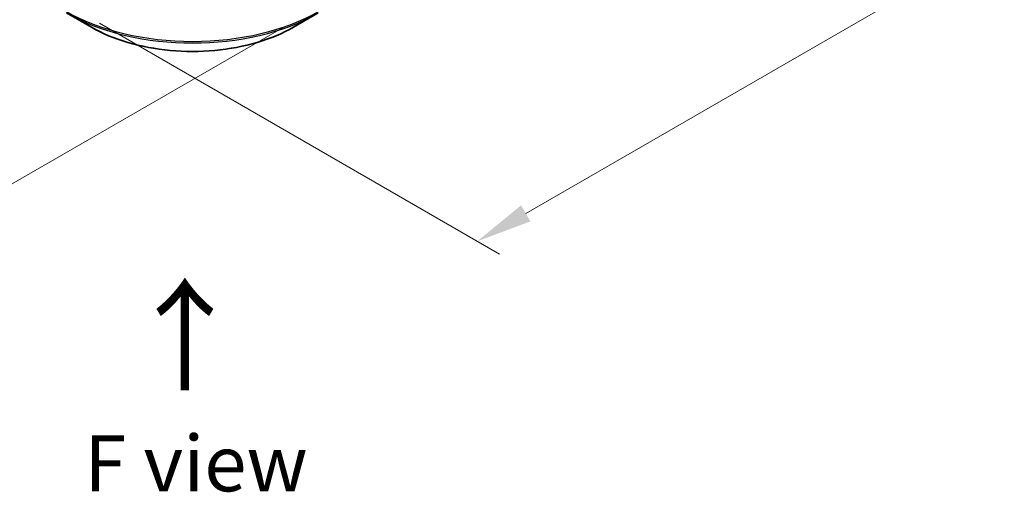
# Model space of a CAD drawing. Units: millimetres. Extents: x 0 to 6707, y 0 to 1124.
# Drawn here: x 240 to 372, y 354 to 417 of the extents above; entities that cross this region are included whole.
import ezdxf

# ---------------------------------------------------------------- set-up
doc = ezdxf.new("R2010")
doc.units = ezdxf.units.MM
doc.header["$LTSCALE"] = 3
doc.layers.get('Defpoints').update_dxf_attribs({"lineweight": 25})
for name, color, linetype, lineweight in [('Dimension (ISO)', 7, 'Continuous', 18), ('Symbol (ISO)', 7, 'Continuous', 18), ('Visible (ISO)', 7, 'Continuous', 35), ('Visible Narrow (ISO)', 7, 'Continuous', 25)]:
    doc.layers.add(name, color=color, linetype=linetype, lineweight=lineweight)
doc.styles.add('Note Text (TK)', font='MS PGothic.ttf')
doc.dimstyles.new('Default - Method 1b (TK)', dxfattribs={"dimscale": 3, "dimtxt": 2.5, "dimasz": 2.5, "dimexe": 1, "dimexo": 1.5, "dimgap": 1, "dimtad": 1, "dimrnd": 1e-08, "dimdsep": 46, "dimtxsty": 'Note Text (TK)', "dimcen": 0.09, "dimdle": 5, "dimclrd": 100, "dimclre": 100, "dimclrt": 7, "dimadec": 1, "dimazin": 1, "dimtfac": 1, "dimtmove": 0, "dimatfit": 3, "dimfxl": 1, "dimtolj": 1, "dimlwd": -1, "dimlwe": -1, "dimarcsym": 0})

# ---------------------------------------------------------------- blocks, each defined once
blk = doc.blocks.new('*D19')
at = {"layer": 'Defpoints', "color": 0, "transparency": 16777216}
for p in [(97.23, 524.27), (42.07, 492.43), (279.66, 418.94)]:
    blk.add_point(p, dxfattribs=at)
at = {"layer": 'Dimension (ISO)', "color": 100, "transparency": 16777216}
for p, q in [((92.73, 521.67), (39.07, 490.7)), ((218.01, 390.85), (48.57, 488.68)), ((275.16, 416.35), (221.51, 385.37))]:
    blk.add_line(p, q, dxfattribs=at)
for points in [[(49.19, 489.76), (47.94, 487.6), (42.07, 492.43)], [(218.64, 391.93), (217.39, 389.77), (224.51, 387.1)]]:
    blk.add_solid(points, dxfattribs=at)
at = {"layer": 'Dimension (ISO)', "color": 7, "transparency": 16777216, "insert": (130.39, 448.44), "char_height": 7.5, "attachment_point": 4, "rotation": 330, "style": 'Note Text (TK)'}
blk.add_mtext('\\A1;{\\Q30.000;\\W0.816;\\H0.816x;258}', dxfattribs=at)
blk = doc.blocks.new('*D20')
at = {"layer": 'Defpoints', "color": 0, "transparency": 16777216}
for p in [(392.8, 504.23), (245.72, 419.31), (300.87, 387.47)]:
    blk.add_point(p, dxfattribs=at)
at = {"layer": 'Dimension (ISO)', "color": 100, "transparency": 16777216}
for p, q in [((397.3, 501.63), (450.95, 470.66)), ((441.46, 468.64), (307.37, 391.22)), ((250.22, 416.72), (303.87, 385.74))]:
    blk.add_line(p, q, dxfattribs=at)
for points in [[(440.83, 469.72), (442.08, 467.55), (447.95, 472.39)], [(306.74, 392.3), (307.99, 390.14), (300.87, 387.47)]]:
    blk.add_solid(points, dxfattribs=at)
at = {"layer": 'Dimension (ISO)', "color": 7, "transparency": 16777216, "insert": (366.81, 432.54), "char_height": 7.5, "attachment_point": 4, "rotation": 30, "style": 'Note Text (TK)'}
blk.add_mtext('\\A1;{\\Q-30.000;\\W0.816;\\H0.816x;208}', dxfattribs=at)

msp = doc.modelspace()

# ---------------------------------------------------------------- linework, layer by layer
at = {"layer": 'Visible (ISO)'}
for p, q in [((245.822, 418.1126), (249.1504, 416.1909)), ((276.2276, 416.1909), (279.556, 418.1126))]:
    msp.add_line(p, q, dxfattribs=at)
msp.add_open_spline([(249.1504, 416.1909), (250.5813, 415.3648), (252.229, 414.6747), (255.8032, 413.6232), (257.7293, 413.2622), (261.678, 412.9012), (263.7, 412.9012), (267.6488, 413.2622), (269.5748, 413.6232), (273.149, 414.6747), (274.7968, 415.3648), (276.2276, 416.1909)], degree=3, knots=[3.14159265, 3.14159265, 3.14159265, 3.14159265, 3.45575192, 3.45575192, 3.76991118, 3.76991118, 4.08407045, 4.08407045, 4.39822972, 4.39822972, 4.71238898, 4.71238898, 4.71238898, 4.71238898], dxfattribs=at)
at = {"layer": 'Visible Narrow (ISO)'}
for centre, major_axis, start_param, end_param in [((262.689, 428.1395), (-24, 0), 0.78539816, 2.35619449), ((262.689, 427.8508), (23.8536, 0), 3.92699082, 5.49778714), ((262.689, 424.0074), (-19.1464, 0), 0.78539816, 2.35619449)]:
    msp.add_ellipse(centre, major_axis=major_axis, ratio=0.57735027, start_param=start_param, end_param=end_param, dxfattribs=at)

# ---------------------------------------------------------------- texts
at = {"layer": 'Symbol (ISO)', "color": 7, "insert": (261.896, 366.8172), "char_height": 12, "attachment_point": 4, "rotation": 90, "line_spacing_factor": 1.5, "style": 'Note Text (TK)'}
msp.add_mtext('\\fＭＳ Ｐゴシック|b0|i0;{\\H12.0000;→}', dxfattribs=at)
at = {"layer": 'Symbol (ISO)', "color": 7, "insert": (263.1592, 357.6802), "char_height": 7.5, "attachment_point": 5, "line_spacing_factor": 1.5, "style": 'Note Text (TK)'}
msp.add_mtext('\\fＭＳ Ｐゴシック|b0|i0;F view', dxfattribs=at)

# ---------------------------------------------------------------- dimensions: what is measured, and where the dimension line sits
at = {"layer": 'Dimension (ISO)', "color": 100, "true_color": 0x00ff3f}
for base, p1, p2, angle, text, picture, middle in [((42.0717, 492.429), (279.6596, 418.9443), (97.226, 524.2724), 330, '{\\Q30.000;\\W0.816;\\H0.816x;<>}', '*D19', (133.2885, 439.765)), ((300.8728, 387.4716), (392.7967, 504.2306), (245.7185, 419.3149), 30, '{\\Q-30.000;\\W0.816;\\H0.816x;<>}', '*D20', (374.4119, 429.9294))]:
    dim = msp.add_linear_dim(base=base, p1=p1, p2=p2, angle=angle, text=text, dimstyle='Default - Method 1b (TK)', override={"dimgap": 1, "dimdec": 2, "dimlfac": 1.224745, "dimtol": 0, "dimlim": 0, "dimtp": 0, "dimtm": 0, "dimtdec": 2, "dimtofl": 0, "dimatfit": 1}, dxfattribs=at)
    dim.commit()
    dim.dimension.update_dxf_attribs({"geometry": picture, "text_midpoint": middle, "dimtype": 160})

doc.saveas('drawing.dxf')
